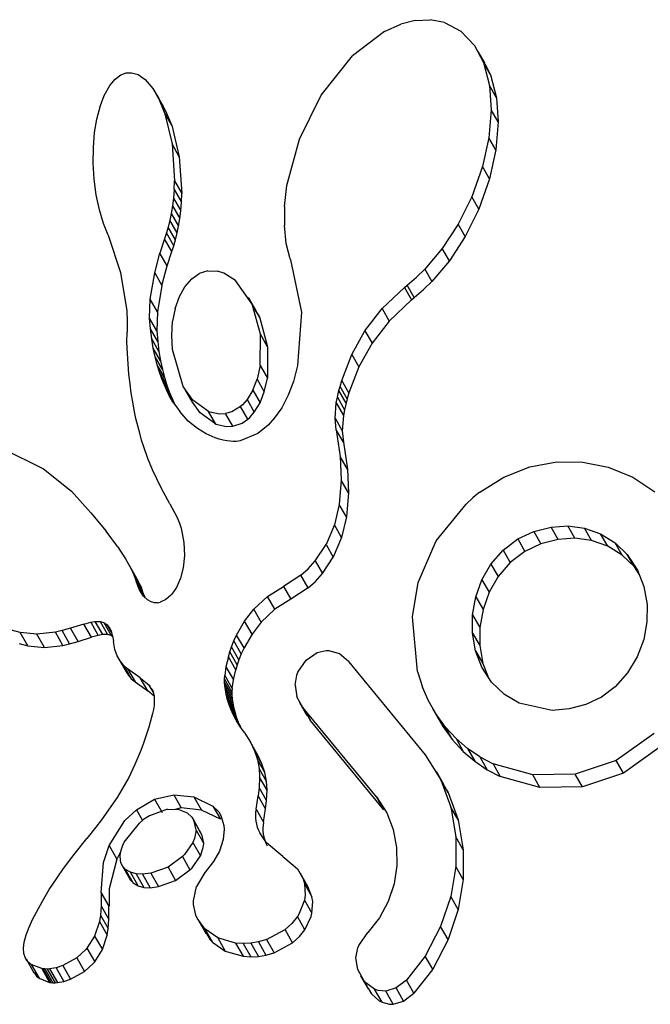
# Model space of a CAD drawing. Extents: x 3636 to 3934, y -917 to -594.
# Drawn here: x 3811 to 3812, y -792 to -791 of the extents above; entities that cross this region are included whole.
import ezdxf

# ---------------------------------------------------------------- set-up
doc = ezdxf.new("R2010")
doc.units = 0
doc.header["$LTSCALE"] = 36
doc.header["$MEASUREMENT"] = 0
doc.layers.add('CONTOUR', color=7, linetype='CONTINUOUS')

msp = doc.modelspace()

# ---------------------------------------------------------------- linework, layer by layer
at = {"layer": 'CONTOUR', "linetype": 'Continuous', "lineweight": 25}
for p, q in [((3811.8412, -790.5592), (3811.8184, -790.5652)), ((3811.8412, -790.5592), (3811.8645, -790.5582)), ((3811.8873, -790.5627), (3811.8645, -790.5582)), ((3811.7927, -790.577), (3811.8184, -790.5652)), ((3811.8873, -790.5627), (3811.913, -790.5762)), ((3811.7927, -790.577), (3811.7425, -790.615)), ((3811.913, -790.5762), (3811.9345, -790.5987)), ((3811.9345, -790.5987), (3811.9488, -790.6259)), ((3811.6932, -790.677), (3811.7425, -790.615)), ((3811.9515, -790.6274), (3811.9405, -790.6081)), ((3811.9488, -790.6259), (3811.9582, -790.6619)), ((3811.9599, -790.6453), (3811.9488, -790.6259)), ((3811.9507, -790.6279), (3811.9599, -790.6453)), ((3811.3604, -790.6619), (3811.3689, -790.6518)), ((3811.3689, -790.6518), (3811.3778, -790.6451)), ((3811.3778, -790.6451), (3811.386, -790.6419)), ((3811.386, -790.6419), (3811.3946, -790.6417)), ((3811.3946, -790.6417), (3811.4047, -790.6448)), ((3811.4047, -790.6448), (3811.4157, -790.6523)), ((3811.4157, -790.6523), (3811.4279, -790.6664)), ((3811.9599, -790.6453), (3811.9692, -790.6812)), ((3811.3516, -790.6775), (3811.3604, -790.6619)), ((3811.4279, -790.6664), (3811.4372, -790.6825)), ((3811.9582, -790.6619), (3811.9609, -790.7001)), ((3811.9692, -790.6812), (3811.9582, -790.6619)), ((3811.3454, -790.6937), (3811.3516, -790.6775)), ((3811.4448, -790.6951), (3811.4333, -790.6751)), ((3811.4463, -790.7044), (3811.4372, -790.6825)), ((3811.4487, -790.7025), (3811.4372, -790.6825)), ((3811.6587, -790.7464), (3811.6932, -790.677)), ((3811.9692, -790.6812), (3811.9719, -790.7194)), ((3811.3399, -790.7148), (3811.3454, -790.6937)), ((3811.4487, -790.7025), (3811.4445, -790.6953)), ((3811.3364, -790.7358), (3811.3399, -790.7148)), ((3811.4463, -790.7044), (3811.4583, -790.7541)), ((3811.4577, -790.7244), (3811.4463, -790.7044)), ((3811.4577, -790.7244), (3811.4487, -790.7025)), ((3811.9609, -790.7001), (3811.9572, -790.7442)), ((3811.9719, -790.7194), (3811.9609, -790.7001)), ((3811.4577, -790.7244), (3811.4697, -790.7741)), ((3811.9719, -790.7194), (3811.9682, -790.7635)), ((3811.3344, -790.7599), (3811.3364, -790.7358)), ((3811.9572, -790.7442), (3811.947, -790.7897)), ((3811.9682, -790.7635), (3811.9572, -790.7442)), ((3811.3341, -790.7842), (3811.3344, -790.7599)), ((3811.4583, -790.7541), (3811.4621, -790.8124)), ((3811.4697, -790.7741), (3811.4583, -790.7541)), ((3811.639, -790.8194), (3811.6587, -790.7464)), ((3811.4697, -790.7741), (3811.4735, -790.8324)), ((3811.9682, -790.7635), (3811.958, -790.8091)), ((3811.3357, -790.8093), (3811.3341, -790.7842)), ((3811.947, -790.7897), (3811.9301, -790.8372)), ((3811.958, -790.8091), (3811.947, -790.7897)), ((3811.339, -790.8345), (3811.3357, -790.8093)), ((3811.4617, -790.8259), (3811.4621, -790.8124)), ((3811.4621, -790.8124), (3811.4735, -790.8324)), ((3811.6353, -790.8524), (3811.639, -790.8194)), ((3811.958, -790.8091), (3811.9411, -790.8566)), ((3811.344, -790.8579), (3811.339, -790.8345)), ((3811.4617, -790.8259), (3811.4606, -790.8393)), ((3811.4617, -790.8259), (3811.4731, -790.8459)), ((3811.4731, -790.8459), (3811.4735, -790.8324)), ((3811.9301, -790.8372), (3811.9086, -790.8805)), ((3811.9411, -790.8566), (3811.9301, -790.8372)), ((3811.459, -790.8515), (3811.457, -790.8636)), ((3811.4606, -790.8393), (3811.459, -790.8515)), ((3811.459, -790.8515), (3811.4705, -790.8715)), ((3811.4606, -790.8393), (3811.472, -790.8593)), ((3811.472, -790.8593), (3811.4731, -790.8459)), ((3811.6353, -790.8524), (3811.6351, -790.8825)), ((3811.3504, -790.8795), (3811.344, -790.8579)), ((3811.457, -790.8636), (3811.4547, -790.8744)), ((3811.457, -790.8636), (3811.4684, -790.8836)), ((3811.4705, -790.8715), (3811.472, -790.8593)), ((3811.9411, -790.8566), (3811.9197, -790.8999)), ((3811.3577, -790.8976), (3811.3504, -790.8795)), ((3811.4521, -790.8851), (3811.4494, -790.8944)), ((3811.4547, -790.8744), (3811.4521, -790.8851)), ((3811.4635, -790.9051), (3811.4521, -790.8851)), ((3811.4662, -790.8944), (3811.4547, -790.8744)), ((3811.4662, -790.8944), (3811.4684, -790.8836)), ((3811.4684, -790.8836), (3811.4705, -790.8715)), ((3811.6382, -790.9108), (3811.6351, -790.8825)), ((3811.9086, -790.8805), (3811.8838, -790.9186)), ((3811.9197, -790.8999), (3811.9086, -790.8805)), ((3811.3576, -790.8976), (3811.3773, -790.9565)), ((3811.4494, -790.8944), (3811.4465, -790.9036)), ((3811.4609, -790.9144), (3811.4494, -790.8944)), ((3811.4635, -790.9051), (3811.4662, -790.8944)), ((3811.9197, -790.8999), (3811.8949, -790.9381)), ((3811.4465, -790.9036), (3811.4392, -790.9261)), ((3811.4579, -790.9236), (3811.4465, -790.9036)), ((3811.4579, -790.9236), (3811.4609, -790.9144)), ((3811.4609, -790.9144), (3811.4635, -790.9051)), ((3811.6441, -790.9351), (3811.6382, -790.9108)), ((3811.431, -790.9572), (3811.4392, -790.9261)), ((3811.4507, -790.9461), (3811.4392, -790.9261)), ((3811.4507, -790.9461), (3811.4579, -790.9236)), ((3811.8838, -790.9186), (3811.8563, -790.9512)), ((3811.8949, -790.9381), (3811.8838, -790.9186)), ((3811.4424, -790.9773), (3811.4507, -790.9461)), ((3811.644, -790.9351), (3811.6446, -790.9366)), ((3811.644, -790.9351), (3811.6441, -790.9351)), ((3811.6446, -790.9366), (3811.6623, -791.0193)), ((3811.8949, -790.9381), (3811.8674, -790.9707)), ((3811.3773, -790.9565), (3811.3868, -791.0173)), ((3811.4239, -790.9986), (3811.431, -790.9572)), ((3811.431, -790.9572), (3811.4424, -790.9773)), ((3811.4894, -790.9666), (3811.5011, -790.9585)), ((3811.5148, -790.9542), (3811.5011, -790.9585)), ((3811.5148, -790.9542), (3811.53, -790.9546)), ((3811.8563, -790.9512), (3811.8674, -790.9707)), ((3811.4424, -790.9773), (3811.4354, -791.0187)), ((3811.4782, -790.9795), (3811.4894, -790.9666)), ((3811.5844, -791.0068), (3811.5582, -790.9692)), ((3811.8242, -790.9801), (3811.8283, -790.9767)), ((3811.8395, -790.9962), (3811.8283, -790.9767)), ((3811.4631, -791.0134), (3811.4699, -790.9943)), ((3811.4699, -790.9943), (3811.4782, -790.9795)), ((3811.7892, -791.0136), (3811.8242, -790.9801)), ((3811.8242, -790.9801), (3811.8353, -790.9996)), ((3811.423, -791.0285), (3811.4239, -790.9986)), ((3811.4354, -791.0187), (3811.4239, -790.9986)), ((3811.5903, -791.0158), (3811.5789, -790.9959)), ((3811.5975, -791.054), (3811.5844, -791.0068)), ((3811.5958, -791.0266), (3811.5844, -791.0068)), ((3811.8353, -790.9996), (3811.8004, -791.0332)), ((3811.8353, -790.9996), (3811.8395, -790.9962)), ((3811.3868, -791.0173), (3811.3876, -791.0346)), ((3811.4354, -791.0187), (3811.4345, -791.0486)), ((3811.4631, -791.0134), (3811.4591, -791.0335)), ((3811.5889, -791.0167), (3811.5958, -791.0266)), ((3811.6623, -791.0193), (3811.656, -791.1035)), ((3811.762, -791.0486), (3811.7892, -791.0136)), ((3811.7892, -791.0136), (3811.8004, -791.0332)), ((3811.3876, -791.0346), (3811.3874, -791.0506)), ((3811.4242, -791.0452), (3811.423, -791.0285)), ((3811.4345, -791.0486), (3811.423, -791.0285)), ((3811.4578, -791.056), (3811.4591, -791.0335)), ((3811.5958, -791.0266), (3811.6088, -791.0738)), ((3811.8004, -791.0332), (3811.7732, -791.0682)), ((3811.3871, -791.0666), (3811.3874, -791.0506)), ((3811.4262, -791.0612), (3811.4242, -791.0452)), ((3811.4357, -791.0653), (3811.4242, -791.0452)), ((3811.4345, -791.0486), (3811.4357, -791.0653)), ((3811.5969, -791.1035), (3811.5975, -791.054)), ((3811.6088, -791.0738), (3811.5975, -791.054)), ((3811.7411, -791.0858), (3811.762, -791.0486)), ((3811.762, -791.0486), (3811.7732, -791.0682)), ((3811.3879, -791.0841), (3811.3871, -791.0666)), ((3811.4286, -791.0757), (3811.4262, -791.0612)), ((3811.4377, -791.0813), (3811.4262, -791.0612)), ((3811.4357, -791.0653), (3811.4377, -791.0813)), ((3811.7732, -791.0682), (3811.7523, -791.1054)), ((3811.3889, -791.1008), (3811.3879, -791.0841)), ((3811.4316, -791.0897), (3811.4286, -791.0757)), ((3811.4401, -791.0959), (3811.4286, -791.0757)), ((3811.4377, -791.0813), (3811.4401, -791.0959)), ((3811.6088, -791.0738), (3811.6083, -791.1234)), ((3811.7255, -791.1268), (3811.7411, -791.0858)), ((3811.7411, -791.0858), (3811.7523, -791.1054)), ((3811.3903, -791.1169), (3811.3889, -791.1008)), ((3811.4348, -791.1021), (3811.4316, -791.0897)), ((3811.4431, -791.1098), (3811.4316, -791.0897)), ((3811.4385, -791.114), (3811.4348, -791.1021)), ((3811.4463, -791.1222), (3811.4348, -791.1021)), ((3811.4401, -791.0959), (3811.4431, -791.1098)), ((3811.3921, -791.1322), (3811.3903, -791.1169)), ((3811.4422, -791.1243), (3811.4385, -791.114)), ((3811.45, -791.1341), (3811.4385, -791.114)), ((3811.4431, -791.1098), (3811.4463, -791.1222)), ((3811.5969, -791.1035), (3811.5921, -791.1249)), ((3811.5969, -791.1035), (3811.6083, -791.1234)), ((3811.656, -791.1035), (3811.6493, -791.1287)), ((3811.7523, -791.1054), (3811.7367, -791.1465)), ((3811.394, -791.1467), (3811.3921, -791.1322)), ((3811.4462, -791.1342), (3811.4422, -791.1243)), ((3811.4537, -791.1445), (3811.4422, -791.1243)), ((3811.4463, -791.1222), (3811.45, -791.1341)), ((3811.5854, -791.1421), (3811.5921, -791.1249)), ((3811.5921, -791.1249), (3811.6035, -791.1448)), ((3811.6035, -791.1448), (3811.6083, -791.1234)), ((3811.6493, -791.1287), (3811.641, -791.1502)), ((3811.7228, -791.1361), (3811.7255, -791.1268)), ((3811.7367, -791.1465), (3811.7255, -791.1268)), ((3811.3963, -791.1607), (3811.394, -791.1467)), ((3811.45, -791.1426), (3811.4462, -791.1342)), ((3811.4577, -791.1543), (3811.4462, -791.1342)), ((3811.45, -791.1341), (3811.4537, -791.1445)), ((3811.4539, -791.1504), (3811.45, -791.1426)), ((3811.4615, -791.1627), (3811.45, -791.1426)), ((3811.4537, -791.1445), (3811.4577, -791.1543)), ((3811.4785, -791.1412), (3811.4899, -791.1613)), ((3811.5854, -791.1421), (3811.5763, -791.1571)), ((3811.5854, -791.1421), (3811.5968, -791.162)), ((3811.5968, -791.162), (3811.6035, -791.1448)), ((3811.7186, -791.1531), (3811.721, -791.1427)), ((3811.721, -791.1427), (3811.7228, -791.1361)), ((3811.7322, -791.1625), (3811.721, -791.1427)), ((3811.734, -791.1558), (3811.7228, -791.1361)), ((3811.7367, -791.1465), (3811.734, -791.1558)), ((3811.3987, -791.1739), (3811.3963, -791.1607)), ((3811.4575, -791.1568), (3811.4539, -791.1504)), ((3811.4597, -791.1606), (3811.4539, -791.1504)), ((3811.461, -791.1627), (3811.4575, -791.1568)), ((3811.4577, -791.1543), (3811.4615, -791.1627)), ((3811.461, -791.1627), (3811.4704, -791.176)), ((3811.4615, -791.1627), (3811.4627, -791.165)), ((3811.5763, -791.1571), (3811.5877, -791.177)), ((3811.5877, -791.177), (3811.5968, -791.162)), ((3811.641, -791.1502), (3811.6309, -791.1698)), ((3811.7149, -791.1865), (3811.7169, -791.1623)), ((3811.7169, -791.1623), (3811.7186, -791.1531)), ((3811.7169, -791.1623), (3811.7281, -791.182)), ((3811.7186, -791.1531), (3811.7298, -791.1729)), ((3811.7322, -791.1625), (3811.7298, -791.1729)), ((3811.734, -791.1558), (3811.7322, -791.1625)), ((3811.4014, -791.1866), (3811.3987, -791.1739)), ((3811.4838, -791.1908), (3811.4704, -791.176)), ((3811.5271, -791.1956), (3811.5157, -791.1756)), ((3811.5538, -791.1991), (3811.5424, -791.1791)), ((3811.5776, -791.1878), (3811.5662, -791.1679)), ((3811.6309, -791.1698), (3811.6198, -791.1858)), ((3811.7298, -791.1729), (3811.7281, -791.182)), ((3811.4042, -791.1985), (3811.4014, -791.1866)), ((3811.4983, -791.2027), (3811.4838, -791.1908)), ((3811.7167, -791.2046), (3811.7149, -791.1865)), ((3811.7149, -791.1865), (3811.7261, -791.2062)), ((3811.7281, -791.182), (3811.7261, -791.2062)), ((3811.4073, -791.21), (3811.4042, -791.1985)), ((3811.4104, -791.2208), (3811.4073, -791.21)), ((3811.512, -791.211), (3811.4983, -791.2027)), ((3811.5261, -791.2172), (3811.512, -791.211)), ((3811.5934, -791.2102), (3811.5657, -791.2222)), ((3811.7167, -791.2046), (3811.7232, -791.2468)), ((3811.728, -791.2243), (3811.7167, -791.2046)), ((3811.7261, -791.2062), (3811.728, -791.2243)), ((3811.4137, -791.2312), (3811.4104, -791.2208)), ((3811.5325, -791.2192), (3811.5261, -791.2172)), ((3811.5387, -791.2208), (3811.5325, -791.2192)), ((3811.5444, -791.2219), (3811.5387, -791.2208)), ((3811.5498, -791.2226), (3811.5444, -791.2219)), ((3811.5547, -791.2229), (3811.5498, -791.2226)), ((3811.559, -791.2229), (3811.5547, -791.2229)), ((3811.5629, -791.2226), (3811.559, -791.2229)), ((3811.5657, -791.2222), (3811.5629, -791.2226)), ((3811.728, -791.2243), (3811.7345, -791.2666)), ((3811.19, -791.2338), (3811.2561, -791.2659)), ((3811.4203, -791.2496), (3811.4137, -791.2312)), ((3811.4277, -791.2676), (3811.4203, -791.2496)), ((3811.7232, -791.2468), (3811.7247, -791.2841)), ((3811.7345, -791.2666), (3811.7232, -791.2468)), ((3812.0216, -791.2631), (3812.0639, -791.2553)), ((3812.0639, -791.2553), (3812.105, -791.2556)), ((3812.105, -791.2556), (3812.145, -791.2637)), ((3811.2561, -791.2659), (3811.2998, -791.3015)), ((3811.4342, -791.2817), (3811.4277, -791.2676)), ((3811.7345, -791.2666), (3811.736, -791.3039)), ((3811.9807, -791.2791), (3812.0216, -791.2631)), ((3812.145, -791.2637), (3812.1838, -791.2795)), ((3811.4419, -791.2971), (3811.4342, -791.2817)), ((3811.7247, -791.2841), (3811.7214, -791.3221)), ((3811.736, -791.3039), (3811.7247, -791.2841)), ((3811.9428, -791.3028), (3811.9807, -791.2791)), ((3812.1838, -791.2795), (3812.2187, -791.3024)), ((3811.2998, -791.3015), (3811.3305, -791.3355)), ((3811.455, -791.3213), (3811.4419, -791.2971)), ((3811.736, -791.3039), (3811.7327, -791.342)), ((3811.9428, -791.3028), (3811.9362, -791.308)), ((3811.9213, -791.3217), (3811.9317, -791.3119)), ((3811.9362, -791.308), (3811.9317, -791.3119)), ((3811.3305, -791.3355), (3811.3544, -791.3644)), ((3811.455, -791.3213), (3811.4622, -791.3347)), ((3811.4622, -791.3347), (3811.4657, -791.3416)), ((3811.7214, -791.3221), (3811.7139, -791.3543)), ((3811.7327, -791.342), (3811.7214, -791.3221)), ((3811.8743, -791.3798), (3811.9213, -791.3217)), ((3811.4657, -791.3416), (3811.4701, -791.352)), ((3811.7327, -791.342), (3811.7252, -791.3741)), ((3811.3722, -791.3885), (3811.3544, -791.3644)), ((3811.4701, -791.352), (3811.4725, -791.3596)), ((3811.4725, -791.3596), (3811.4768, -791.3821)), ((3811.7139, -791.3543), (3811.7008, -791.3855)), ((3811.7252, -791.3741), (3811.7139, -791.3543)), ((3812.0027, -791.3767), (3812.028, -791.3647)), ((3812.028, -791.3647), (3812.0551, -791.3579)), ((3812.028, -791.3647), (3812.0392, -791.3843)), ((3812.0551, -791.3579), (3812.0815, -791.3561)), ((3812.0662, -791.3774), (3812.0551, -791.3579)), ((3812.0815, -791.3561), (3812.1077, -791.3594)), ((3812.0926, -791.3756), (3812.0815, -791.3561)), ((3812.1077, -791.3594), (3812.1331, -791.3684)), ((3812.1188, -791.3789), (3812.1077, -791.3594)), ((3811.4768, -791.3821), (3811.4778, -791.4029)), ((3811.7252, -791.3741), (3811.7121, -791.4054)), ((3811.846, -791.4455), (3811.8743, -791.3798)), ((3811.9797, -791.3943), (3812.0027, -791.3767)), ((3812.0027, -791.3767), (3812.0139, -791.3963)), ((3812.0662, -791.3774), (3812.0392, -791.3843)), ((3812.0926, -791.3756), (3812.0662, -791.3774)), ((3812.1188, -791.3789), (3812.0926, -791.3756)), ((3812.1442, -791.3879), (3812.1188, -791.3789)), ((3812.1331, -791.3684), (3812.1561, -791.3825)), ((3812.1442, -791.3879), (3812.1331, -791.3684)), ((3811.3722, -791.3885), (3811.3848, -791.4079)), ((3811.6837, -791.4113), (3811.7008, -791.3855)), ((3811.7008, -791.3855), (3811.7121, -791.4054)), ((3811.9604, -791.4163), (3811.9797, -791.3943)), ((3811.9797, -791.3943), (3811.9909, -791.4139)), ((3812.0139, -791.3963), (3811.9909, -791.4139)), ((3812.0392, -791.3843), (3812.0139, -791.3963)), ((3812.1672, -791.402), (3812.1442, -791.3879)), ((3812.1561, -791.3825), (3812.175, -791.4011)), ((3812.1672, -791.402), (3812.1561, -791.3825)), ((3811.3848, -791.4079), (3811.3932, -791.4228)), ((3811.3848, -791.4079), (3811.3965, -791.4283)), ((3811.4778, -791.4029), (3811.4759, -791.422)), ((3811.6837, -791.4113), (3811.6951, -791.4312)), ((3811.6951, -791.4312), (3811.7121, -791.4054)), ((3812.1862, -791.4206), (3812.1672, -791.402)), ((3812.175, -791.4011), (3812.1914, -791.426)), ((3812.1862, -791.4206), (3812.175, -791.4011)), ((3811.3932, -791.4228), (3811.3982, -791.4334)), ((3811.3932, -791.4228), (3811.4049, -791.4432)), ((3811.4049, -791.4432), (3811.3965, -791.4283)), ((3811.4759, -791.422), (3811.4717, -791.4385)), ((3811.9461, -791.441), (3811.9604, -791.4163)), ((3811.9604, -791.4163), (3811.9716, -791.4359)), ((3811.9909, -791.4139), (3811.9716, -791.4359)), ((3812.1938, -791.4322), (3812.1862, -791.4206)), ((3812.1914, -791.426), (3812.2013, -791.4517)), ((3811.3982, -791.4334), (3811.4018, -791.443)), ((3811.3982, -791.4334), (3811.4099, -791.4539)), ((3811.4044, -791.4507), (3811.4018, -791.443)), ((3811.4018, -791.443), (3811.4135, -791.4635)), ((3811.4099, -791.4539), (3811.4049, -791.4432)), ((3811.4717, -791.4385), (3811.4653, -791.453)), ((3811.6613, -791.4336), (3811.6336, -791.4516)), ((3811.6728, -791.4536), (3811.6613, -791.4336)), ((3811.9366, -791.4678), (3811.9461, -791.441)), ((3811.9461, -791.441), (3811.9574, -791.4607)), ((3811.9716, -791.4359), (3811.9574, -791.4607)), ((3811.4072, -791.457), (3811.4044, -791.4507)), ((3811.4139, -791.4672), (3811.4044, -791.4507)), ((3811.4102, -791.4623), (3811.4072, -791.457)), ((3811.4105, -791.4628), (3811.4072, -791.457)), ((3811.4135, -791.4635), (3811.4099, -791.4539)), ((3811.4653, -791.453), (3811.4578, -791.4638)), ((3811.6087, -791.4674), (3811.6336, -791.4516)), ((3811.6336, -791.4516), (3811.6451, -791.4716)), ((3811.6728, -791.4536), (3811.6451, -791.4716)), ((3812.2013, -791.4517), (3812.2062, -791.4797)), ((3811.4132, -791.4666), (3811.4102, -791.4623)), ((3811.4194, -791.4726), (3811.4132, -791.4666)), ((3811.4135, -791.4635), (3811.4152, -791.4685)), ((3811.4256, -791.476), (3811.4194, -791.4726)), ((3811.4486, -791.4721), (3811.4395, -791.4763)), ((3811.4557, -791.466), (3811.4486, -791.4721)), ((3811.4578, -791.4638), (3811.4557, -791.466)), ((3811.5873, -791.4874), (3811.6087, -791.4674)), ((3811.6202, -791.4875), (3811.6087, -791.4674)), ((3811.6451, -791.4716), (3811.6202, -791.4875)), ((3811.9316, -791.4965), (3811.9366, -791.4678)), ((3811.9366, -791.4678), (3811.9479, -791.4876)), ((3811.9574, -791.4607), (3811.9479, -791.4876)), ((3811.4306, -791.4772), (3811.4256, -791.476)), ((3811.4355, -791.4772), (3811.4306, -791.4772)), ((3811.4355, -791.4772), (3811.4395, -791.4763)), ((3811.5726, -791.5064), (3811.5873, -791.4874)), ((3811.5988, -791.5076), (3811.5873, -791.4874)), ((3811.6202, -791.4875), (3811.5988, -791.5076)), ((3811.9479, -791.4876), (3811.9429, -791.5162)), ((3812.2062, -791.4797), (3812.2061, -791.5074)), ((3811.56, -791.5282), (3811.5726, -791.5064)), ((3811.5842, -791.5266), (3811.5726, -791.5064)), ((3811.9315, -791.525), (3811.9316, -791.4965)), ((3811.9316, -791.4965), (3811.9429, -791.5162)), ((3811.2192, -791.5239), (3811.2056, -791.5204)), ((3811.2851, -791.5211), (3811.2747, -791.5236)), ((3811.2985, -791.5173), (3811.2851, -791.5211)), ((3811.2969, -791.5419), (3811.2851, -791.5211)), ((3811.3194, -791.5108), (3811.2985, -791.5173)), ((3811.3104, -791.5381), (3811.2985, -791.5173)), ((3811.3194, -791.5108), (3811.3303, -791.5079)), ((3811.3312, -791.5315), (3811.3194, -791.5108)), ((3811.3303, -791.5079), (3811.3369, -791.5068)), ((3811.3303, -791.5079), (3811.3421, -791.5286)), ((3811.3369, -791.5068), (3811.345, -791.5068)), ((3811.3369, -791.5068), (3811.3487, -791.5275)), ((3811.345, -791.5068), (3811.3507, -791.5082)), ((3811.345, -791.5068), (3811.3568, -791.5274)), ((3811.3507, -791.5082), (3811.3561, -791.5118)), ((3811.3507, -791.5082), (3811.3625, -791.5288)), ((3811.3561, -791.5118), (3811.3605, -791.5177)), ((3811.3628, -791.5237), (3811.3561, -791.5118)), ((3811.3605, -791.5177), (3811.3622, -791.5216)), ((3811.3622, -791.5216), (3811.3637, -791.5265)), ((3811.5988, -791.5076), (3811.5842, -791.5266)), ((3811.9429, -791.5162), (3811.9428, -791.5448)), ((3812.2061, -791.5074), (3812.201, -791.535)), ((3811.2453, -791.5267), (3811.2192, -791.5239)), ((3811.2312, -791.5449), (3811.2192, -791.5239)), ((3811.2747, -791.5236), (3811.2453, -791.5267)), ((3811.2572, -791.5476), (3811.2453, -791.5267)), ((3811.2865, -791.5444), (3811.2747, -791.5236)), ((3811.3104, -791.5381), (3811.3312, -791.5315)), ((3811.3421, -791.5286), (3811.3312, -791.5315)), ((3811.3487, -791.5275), (3811.3421, -791.5286)), ((3811.3568, -791.5274), (3811.3487, -791.5275)), ((3811.3625, -791.5288), (3811.3568, -791.5274)), ((3811.3646, -791.5302), (3811.3625, -791.5288)), ((3811.3637, -791.5265), (3811.3649, -791.5317)), ((3811.3649, -791.5317), (3811.3659, -791.5383)), ((3811.552, -791.5469), (3811.5558, -791.5374)), ((3811.5558, -791.5374), (3811.56, -791.5282)), ((3811.5673, -791.5577), (3811.5558, -791.5374)), ((3811.5716, -791.5485), (3811.56, -791.5282)), ((3811.5842, -791.5266), (3811.5716, -791.5485)), ((3811.9363, -791.553), (3811.9315, -791.525)), ((3811.9315, -791.525), (3811.9428, -791.5448)), ((3812.201, -791.535), (3812.1905, -791.5624)), ((3811.2175, -791.5414), (3811.2312, -791.5449)), ((3811.2312, -791.5449), (3811.2572, -791.5476)), ((3811.2572, -791.5476), (3811.2865, -791.5444)), ((3811.2865, -791.5444), (3811.2969, -791.5419)), ((3811.2969, -791.5419), (3811.3104, -791.5381)), ((3811.3682, -791.5507), (3811.3659, -791.5383)), ((3811.3719, -791.5609), (3811.3682, -791.5507)), ((3811.5492, -791.5547), (3811.552, -791.5469)), ((3811.5635, -791.5672), (3811.552, -791.5469)), ((3811.5716, -791.5485), (3811.5673, -791.5577)), ((3811.7052, -791.5526), (3811.7215, -791.5574)), ((3811.9463, -791.5789), (3811.9363, -791.553)), ((3811.9363, -791.553), (3811.9476, -791.5728)), ((3811.9428, -791.5448), (3811.9476, -791.5728)), ((3811.3764, -791.5689), (3811.3719, -791.5609)), ((3811.3741, -791.5653), (3811.3859, -791.586)), ((3811.5469, -791.5624), (3811.5432, -791.5782)), ((3811.5469, -791.5624), (3811.5492, -791.5547)), ((3811.5585, -791.5828), (3811.5469, -791.5624)), ((3811.5608, -791.575), (3811.5492, -791.5547)), ((3811.5635, -791.5672), (3811.5608, -791.575)), ((3811.5673, -791.5577), (3811.5635, -791.5672)), ((3811.6564, -791.5866), (3811.6694, -791.5676)), ((3811.6694, -791.5676), (3811.687, -791.5557)), ((3811.7362, -791.5698), (3811.7215, -791.5574)), ((3812.1905, -791.5624), (3812.1753, -791.5876)), ((3811.3822, -791.5762), (3811.3764, -791.5689)), ((3811.3764, -791.5689), (3811.3881, -791.5895)), ((3811.3882, -791.5815), (3811.3822, -791.5762)), ((3811.3822, -791.5762), (3811.394, -791.5969)), ((3811.4082, -791.5953), (3811.3882, -791.5815)), ((3811.3882, -791.5815), (3811.4, -791.6021)), ((3811.5432, -791.5782), (3811.5412, -791.5919)), ((3811.5432, -791.5782), (3811.5548, -791.5986)), ((3811.5548, -791.5986), (3811.5585, -791.5828)), ((3811.5608, -791.575), (3811.5585, -791.5828)), ((3811.7362, -791.5698), (3811.8569, -791.7168)), ((3811.9614, -791.6022), (3811.9463, -791.5789)), ((3811.9476, -791.5728), (3811.9553, -791.5928)), ((3811.3861, -791.5859), (3811.3881, -791.5895)), ((3811.3881, -791.5895), (3811.394, -791.5969)), ((3811.394, -791.5969), (3811.4, -791.6021)), ((3811.4082, -791.5953), (3811.422, -791.6069)), ((3811.4199, -791.6159), (3811.4082, -791.5953)), ((3811.5409, -791.597), (3811.5412, -791.5919)), ((3811.541, -791.6022), (3811.5409, -791.597)), ((3811.5526, -791.6174), (3811.5409, -791.597)), ((3811.5412, -791.5919), (3811.5528, -791.6123)), ((3811.5528, -791.6123), (3811.5548, -791.5986)), ((3811.8449, -791.5858), (3811.8527, -791.61)), ((3812.1753, -791.5876), (3812.1559, -791.6096)), ((3811.4, -791.6021), (3811.4199, -791.6159)), ((3811.422, -791.6069), (3811.4232, -791.6088)), ((3811.4283, -791.6178), (3811.422, -791.6069)), ((3811.4256, -791.6125), (3811.4278, -791.6162)), ((3811.5414, -791.6083), (3811.541, -791.6022)), ((3811.5526, -791.6226), (3811.541, -791.6022)), ((3811.5422, -791.6145), (3811.5414, -791.6083)), ((3811.553, -791.6287), (3811.5414, -791.6083)), ((3811.5434, -791.6215), (3811.5422, -791.6145)), ((3811.5538, -791.6349), (3811.5422, -791.6145)), ((3811.5528, -791.6123), (3811.5526, -791.6174)), ((3811.6519, -791.607), (3811.6549, -791.6253)), ((3811.8621, -791.6319), (3811.8527, -791.61)), ((3811.9817, -791.6219), (3811.9614, -791.6022)), ((3812.1559, -791.6096), (3812.1346, -791.6258)), ((3811.4299, -791.6243), (3811.4199, -791.6159)), ((3811.4278, -791.6162), (3811.4299, -791.624)), ((3811.4299, -791.624), (3811.4303, -791.6337)), ((3811.5452, -791.6288), (3811.5434, -791.6215)), ((3811.5434, -791.6215), (3811.5551, -791.6419)), ((3811.5477, -791.6366), (3811.5452, -791.6288)), ((3811.5452, -791.6288), (3811.5569, -791.6492)), ((3811.5526, -791.6174), (3811.5526, -791.6226)), ((3811.5526, -791.6226), (3811.553, -791.6287)), ((3811.553, -791.6287), (3811.5538, -791.6349)), ((3811.6642, -791.6421), (3811.6549, -791.6253)), ((3812.0046, -791.6356), (3811.9817, -791.6219)), ((3812.1346, -791.6258), (3812.1098, -791.6377)), ((3811.4289, -791.6454), (3811.4275, -791.6519)), ((3811.4299, -791.6391), (3811.4289, -791.6454)), ((3811.4303, -791.6337), (3811.4299, -791.6391)), ((3811.5508, -791.6448), (3811.5477, -791.6366)), ((3811.5477, -791.6366), (3811.5593, -791.657)), ((3811.5547, -791.6534), (3811.5508, -791.6448)), ((3811.5508, -791.6448), (3811.5624, -791.6652)), ((3811.5538, -791.6349), (3811.5551, -791.6419)), ((3811.5551, -791.6419), (3811.5569, -791.6492)), ((3811.6591, -791.6345), (3811.6706, -791.6548)), ((3811.78, -791.7831), (3811.6642, -791.6421)), ((3811.6642, -791.6421), (3811.6758, -791.6623)), ((3811.874, -791.6529), (3811.8621, -791.6319)), ((3811.8684, -791.6437), (3811.8798, -791.6637)), ((3812.0566, -791.6468), (3812.0046, -791.6356)), ((3812.0836, -791.6446), (3812.0566, -791.6468)), ((3812.1098, -791.6377), (3812.0836, -791.6446)), ((3811.4254, -791.6594), (3811.4215, -791.6732)), ((3811.4275, -791.6519), (3811.4254, -791.6594)), ((3811.5594, -791.6624), (3811.5547, -791.6534)), ((3811.5547, -791.6534), (3811.5658, -791.6729)), ((3811.5569, -791.6492), (3811.5593, -791.657)), ((3811.5593, -791.657), (3811.5624, -791.6652)), ((3811.6713, -791.6544), (3811.6758, -791.6623)), ((3811.8887, -791.6732), (3811.874, -791.6529)), ((3811.8854, -791.6729), (3811.874, -791.6529)), ((3811.4215, -791.6732), (3811.4174, -791.6861)), ((3811.565, -791.6717), (3811.5594, -791.6624)), ((3811.5624, -791.6652), (3811.5663, -791.6738)), ((3811.5716, -791.6814), (3811.565, -791.6717)), ((3811.7916, -791.8034), (3811.6758, -791.6623)), ((3811.8801, -791.6635), (3811.8854, -791.6729)), ((3811.8854, -791.6729), (3811.9001, -791.6932)), ((3811.9055, -791.6914), (3811.8887, -791.6732)), ((3811.9001, -791.6932), (3811.8887, -791.6732)), ((3811.4174, -791.6861), (3811.4132, -791.6985)), ((3811.5716, -791.6814), (3811.5816, -791.697)), ((3811.9236, -791.707), (3811.9055, -791.6914)), ((3811.9055, -791.6914), (3811.9169, -791.7115)), ((3812.2174, -791.6835), (3812.1577, -791.7259)), ((3811.4132, -791.6985), (3811.4089, -791.7103)), ((3811.5816, -791.697), (3811.5882, -791.7105)), ((3811.5932, -791.7174), (3811.5816, -791.697)), ((3811.9001, -791.6932), (3811.9169, -791.7115)), ((3811.9431, -791.7202), (3811.9236, -791.707)), ((3811.9236, -791.707), (3811.9351, -791.7271)), ((3812.2287, -791.7033), (3812.169, -791.7457)), ((3811.4089, -791.7103), (3811.3998, -791.7321)), ((3811.5882, -791.7105), (3811.5928, -791.7245)), ((3811.5998, -791.731), (3811.5882, -791.7105)), ((3811.5998, -791.731), (3811.5932, -791.7174)), ((3811.8569, -791.7168), (3811.8815, -791.7563)), ((3811.9169, -791.7115), (3811.9351, -791.7271)), ((3811.9431, -791.7202), (3811.9637, -791.731)), ((3811.9431, -791.7202), (3811.9546, -791.7403)), ((3811.3998, -791.7321), (3811.3901, -791.7525)), ((3811.5928, -791.7245), (3811.5954, -791.7386)), ((3811.6045, -791.745), (3811.5928, -791.7245)), ((3811.5954, -791.7386), (3811.5962, -791.752)), ((3811.6071, -791.7591), (3811.5954, -791.7386)), ((3811.6045, -791.745), (3811.5998, -791.731)), ((3811.9351, -791.7271), (3811.9546, -791.7403)), ((3812.0261, -791.7485), (3811.9637, -791.731)), ((3811.9637, -791.731), (3811.9751, -791.751)), ((3812.1577, -791.7259), (3812.093, -791.7473)), ((3812.169, -791.7457), (3812.1577, -791.7259)), ((3811.3901, -791.7525), (3811.3718, -791.7843)), ((3811.5962, -791.752), (3811.5954, -791.7684)), ((3811.6079, -791.7725), (3811.5962, -791.752)), ((3811.6071, -791.7591), (3811.6045, -791.745)), ((3811.8862, -791.7635), (3811.8747, -791.7434)), ((3811.9546, -791.7403), (3811.9751, -791.751)), ((3812.0375, -791.7685), (3811.9751, -791.751)), ((3812.093, -791.7473), (3812.0261, -791.7485)), ((3812.0375, -791.7685), (3812.0261, -791.7485)), ((3812.1044, -791.7672), (3812.093, -791.7473)), ((3812.169, -791.7457), (3812.1044, -791.7672)), ((3811.5954, -791.7684), (3811.5939, -791.7817)), ((3811.6072, -791.7889), (3811.5954, -791.7684)), ((3811.6079, -791.7725), (3811.6071, -791.7591)), ((3811.8815, -791.7563), (3811.8972, -791.7994)), ((3811.893, -791.7764), (3811.8815, -791.7563)), ((3811.8853, -791.7641), (3811.893, -791.7764)), ((3812.1044, -791.7672), (3812.0375, -791.7685)), ((3811.3718, -791.7843), (3811.3473, -791.8196)), ((3811.4308, -791.7869), (3811.461, -791.7799)), ((3811.461, -791.7799), (3811.4926, -791.7831)), ((3811.461, -791.7799), (3811.4728, -791.8007)), ((3811.4926, -791.7831), (3811.5227, -791.7977)), ((3811.4926, -791.7831), (3811.5045, -791.8039)), ((3811.5905, -791.8023), (3811.5939, -791.7817)), ((3811.6056, -791.8022), (3811.5939, -791.7817)), ((3811.6072, -791.7889), (3811.6079, -791.7725)), ((3811.78, -791.7831), (3811.7964, -791.8081)), ((3811.7916, -791.8034), (3811.78, -791.7831)), ((3811.893, -791.7764), (3811.9088, -791.8196)), ((3811.4022, -791.8034), (3811.4308, -791.7869)), ((3811.4308, -791.7869), (3811.4427, -791.8078)), ((3811.4728, -791.8007), (3811.4633, -791.8029)), ((3811.5045, -791.8039), (3811.4728, -791.8007)), ((3811.5227, -791.7977), (3811.5345, -791.8184)), ((3811.6056, -791.8022), (3811.6072, -791.7889)), ((3811.8972, -791.7994), (3811.905, -791.8462)), ((3811.9088, -791.8196), (3811.8972, -791.7994)), ((3811.4022, -791.8034), (3811.4113, -791.8193)), ((3811.4512, -791.8028), (3811.469, -791.803)), ((3811.469, -791.803), (3811.482, -791.8082)), ((3811.5345, -791.8184), (3811.5045, -791.8039)), ((3811.5905, -791.8023), (3811.6023, -791.8229)), ((3811.6023, -791.8229), (3811.6056, -791.8022)), ((3811.7964, -791.8081), (3811.8066, -791.8344)), ((3811.3385, -791.8309), (3811.3242, -791.8489)), ((3811.3473, -791.8196), (3811.3385, -791.8309)), ((3811.5031, -791.8391), (3811.4913, -791.8183)), ((3811.4919, -791.8194), (3811.5037, -791.8402)), ((3811.9088, -791.8196), (3811.9166, -791.8664)), ((3811.4963, -791.8357), (3811.5082, -791.8565)), ((3811.5404, -791.834), (3811.539, -791.8504)), ((3811.8066, -791.8344), (3811.8119, -791.8629)), ((3811.905, -791.8462), (3811.9049, -791.8931)), ((3811.9166, -791.8664), (3811.905, -791.8462)), ((3811.3058, -791.872), (3811.3242, -791.8489)), ((3811.3592, -791.86), (3811.3712, -791.8811)), ((3811.3785, -791.8655), (3811.3806, -791.8595)), ((3811.3806, -791.8595), (3811.3829, -791.8546)), ((3811.4912, -791.8551), (3811.5031, -791.8759)), ((3811.539, -791.8504), (3811.533, -791.8686)), ((3811.8119, -791.8629), (3811.8122, -791.8916)), ((3811.2875, -791.896), (3811.3007, -791.8785)), ((3811.3007, -791.8785), (3811.3058, -791.872)), ((3811.3776, -791.869), (3811.3712, -791.8811)), ((3811.3771, -791.8711), (3811.3785, -791.8655)), ((3811.4745, -791.8774), (3811.4519, -791.8938)), ((3811.4745, -791.8774), (3811.4864, -791.8983)), ((3811.533, -791.8686), (3811.5237, -791.885)), ((3811.6326, -791.8774), (3811.6328, -791.8773)), ((3811.6326, -791.8774), (3811.6556, -791.8967)), ((3811.9166, -791.8664), (3811.9165, -791.9135)), ((3811.3798, -791.8916), (3811.3918, -791.9128)), ((3811.4519, -791.8938), (3811.425, -791.9035)), ((3811.4519, -791.8938), (3811.4638, -791.9148)), ((3811.5237, -791.885), (3811.5102, -791.9018)), ((3811.8122, -791.8916), (3811.8078, -791.9201)), ((3811.9049, -791.8931), (3811.8971, -791.9401)), ((3811.9165, -791.9135), (3811.9049, -791.8931)), ((3811.2771, -791.9106), (3811.2875, -791.896)), ((3811.3927, -791.9021), (3811.385, -791.8977)), ((3811.3971, -791.9188), (3811.385, -791.8977)), ((3811.4018, -791.9047), (3811.3927, -791.9021)), ((3811.4048, -791.9233), (3811.3927, -791.9021)), ((3811.4117, -791.9052), (3811.4018, -791.9047)), ((3811.4018, -791.9047), (3811.4138, -791.9258)), ((3811.425, -791.9035), (3811.4117, -791.9052)), ((3811.4117, -791.9052), (3811.4238, -791.9263)), ((3811.425, -791.9035), (3811.437, -791.9246)), ((3811.4638, -791.9148), (3811.4864, -791.8983)), ((3811.5098, -791.9023), (3811.4966, -791.9246)), ((3811.5102, -791.9018), (3811.5097, -791.9023)), ((3811.6722, -791.9243), (3811.6604, -791.9038)), ((3811.2649, -791.9293), (3811.2771, -791.9106)), ((3811.3971, -791.9188), (3811.4048, -791.9233)), ((3811.4048, -791.9233), (3811.4138, -791.9258)), ((3811.4238, -791.9263), (3811.437, -791.9246)), ((3811.437, -791.9246), (3811.4638, -791.9148)), ((3811.4919, -791.9469), (3811.4966, -791.9246)), ((3811.6667, -791.9199), (3811.6785, -791.9406)), ((3811.6785, -791.9406), (3811.672, -791.9244)), ((3811.8078, -791.9201), (3811.7986, -791.948)), ((3811.9165, -791.9135), (3811.9087, -791.9605)), ((3811.2541, -791.9476), (3811.2649, -791.9293)), ((3811.3468, -791.9341), (3811.3467, -791.955)), ((3811.3468, -791.9341), (3811.3468, -791.934)), ((3811.359, -791.9553), (3811.3468, -791.934)), ((3811.3468, -791.9341), (3811.3589, -791.9553)), ((3811.4138, -791.9258), (3811.4238, -791.9263)), ((3811.8971, -791.9401), (3811.8812, -791.9877)), ((3811.9087, -791.9605), (3811.8971, -791.9401)), ((3811.2387, -791.9763), (3811.2541, -791.9476)), ((3811.3467, -791.955), (3811.3457, -791.9695)), ((3811.3467, -791.955), (3811.3589, -791.9763)), ((3811.3589, -791.9763), (3811.3589, -791.9553)), ((3811.3589, -791.9553), (3811.359, -791.9553)), ((3811.6668, -791.9458), (3811.6786, -791.9666)), ((3811.7986, -791.948), (3811.785, -791.9736)), ((3811.3457, -791.9695), (3811.3441, -791.9797)), ((3811.3457, -791.9695), (3811.3579, -791.9908)), ((3811.6676, -791.9926), (3811.6557, -791.9719)), ((3811.9087, -791.9605), (3811.893, -792.0082)), ((3811.2332, -791.9885), (3811.2387, -791.9763)), ((3811.3441, -791.9797), (3811.3364, -792.0026)), ((3811.3441, -791.9797), (3811.3563, -792.0011)), ((3811.3579, -791.9908), (3811.3589, -791.9763)), ((3811.4999, -791.978), (3811.5119, -791.999)), ((3811.785, -791.9736), (3811.7663, -791.997)), ((3811.2253, -792.0121), (3811.2285, -792.0006)), ((3811.2285, -792.0006), (3811.2332, -791.9885)), ((3811.3364, -792.0026), (3811.3243, -792.0216)), ((3811.3364, -792.0026), (3811.3487, -792.024)), ((3811.3487, -792.024), (3811.3563, -792.0011)), ((3811.3563, -792.0011), (3811.3579, -791.9908)), ((3811.5301, -792.0054), (3811.5097, -791.991)), ((3811.5097, -791.991), (3811.5217, -792.0121)), ((3811.607, -792.0079), (3811.6362, -791.9923)), ((3811.6481, -792.0132), (3811.6362, -791.9923)), ((3811.7526, -792.0173), (3811.7663, -791.997)), ((3811.8812, -791.9877), (3811.857, -792.034)), ((3811.893, -792.0082), (3811.8812, -791.9877)), ((3811.2243, -792.0214), (3811.2253, -792.0121)), ((3811.5217, -792.0121), (3811.5421, -792.0265)), ((3811.558, -792.0135), (3811.5301, -792.0054)), ((3811.5301, -792.0054), (3811.5421, -792.0265)), ((3811.5702, -792.0143), (3811.558, -792.0135)), ((3811.558, -792.0135), (3811.57, -792.0345)), ((3811.5824, -792.0137), (3811.5702, -792.0143)), ((3811.5702, -792.0143), (3811.5822, -792.0353)), ((3811.5942, -792.0117), (3811.5824, -792.0137)), ((3811.5824, -792.0137), (3811.5944, -792.0346)), ((3811.607, -792.0079), (3811.5942, -792.0117)), ((3811.5942, -792.0117), (3811.6061, -792.0326)), ((3811.607, -792.0079), (3811.619, -792.0289)), ((3811.619, -792.0289), (3811.6481, -792.0132)), ((3811.893, -792.0082), (3811.8687, -792.0546)), ((3811.2251, -792.03), (3811.2243, -792.0214)), ((3811.2276, -792.0372), (3811.2251, -792.03)), ((3811.3243, -792.0216), (3811.3366, -792.0431)), ((3811.3366, -792.0431), (3811.3487, -792.024)), ((3811.5421, -792.0265), (3811.57, -792.0345)), ((3811.5944, -792.0346), (3811.6061, -792.0326)), ((3811.6061, -792.0326), (3811.619, -792.0289)), ((3811.857, -792.034), (3811.8272, -792.0719)), ((3811.8687, -792.0546), (3811.857, -792.034)), ((3811.2283, -792.0385), (3811.2407, -792.0603)), ((3811.253, -792.0539), (3811.2364, -792.0472)), ((3811.2364, -792.0472), (3811.2488, -792.069)), ((3811.2861, -792.049), (3811.2757, -792.0524)), ((3811.3082, -792.0367), (3811.2861, -792.049)), ((3811.2861, -792.049), (3811.2984, -792.0707)), ((3811.3082, -792.0367), (3811.3205, -792.0582)), ((3811.57, -792.0345), (3811.5822, -792.0353)), ((3811.5822, -792.0353), (3811.5944, -792.0346)), ((3811.7506, -792.0552), (3811.7479, -792.0371)), ((3811.2552, -792.0543), (3811.253, -792.0539)), ((3811.253, -792.0539), (3811.2654, -792.0757)), ((3811.258, -792.0544), (3811.2552, -792.0543)), ((3811.2552, -792.0543), (3811.2676, -792.076)), ((3811.2616, -792.0545), (3811.258, -792.0544)), ((3811.258, -792.0544), (3811.2704, -792.0762)), ((3811.2655, -792.0542), (3811.2616, -792.0545)), ((3811.2616, -792.0545), (3811.274, -792.0762)), ((3811.2757, -792.0524), (3811.2655, -792.0542)), ((3811.2655, -792.0542), (3811.2778, -792.0759)), ((3811.2757, -792.0524), (3811.2881, -792.0741)), ((3811.2984, -792.0707), (3811.3205, -792.0582)), ((3811.7602, -792.0727), (3811.7506, -792.0552)), ((3811.755, -792.0651), (3811.7669, -792.0859)), ((3811.8687, -792.0546), (3811.839, -792.0927)), ((3811.2488, -792.069), (3811.2654, -792.0757)), ((3811.2654, -792.0757), (3811.2676, -792.076)), ((3811.2676, -792.076), (3811.2704, -792.0762)), ((3811.2704, -792.0762), (3811.274, -792.0762)), ((3811.274, -792.0762), (3811.2778, -792.0759)), ((3811.2778, -792.0759), (3811.2881, -792.0741)), ((3811.2881, -792.0741), (3811.2984, -792.0707)), ((3811.7721, -792.0935), (3811.7602, -792.0727)), ((3811.8272, -792.0719), (3811.8109, -792.0844)), ((3811.839, -792.0927), (3811.8272, -792.0719)), ((3811.7677, -792.0855), (3811.7721, -792.0935)), ((3811.7889, -792.1069), (3811.777, -792.0861)), ((3811.8109, -792.0844), (3811.7947, -792.0893)), ((3811.8066, -792.1101), (3811.7947, -792.0893)), ((3811.8227, -792.1052), (3811.8109, -792.0844)), ((3811.8227, -792.1052), (3811.839, -792.0927)), ((3811.8066, -792.1101), (3811.8227, -792.1052))]:
    msp.add_line(p, q, dxfattribs=at)
at = {"layer": 'CONTOUR', "linetype": 'Continuous', "lineweight": 25, "flags": 128}
for points in [[(3811.3577, -790.8976), (3811.3577, -790.8976), (3811.3576, -790.8976)], [(3811.5582, -790.9692), (3811.5398, -790.9575), (3811.53, -790.9546)], [(3811.8283, -790.9767), (3811.8431, -790.9641), (3811.8563, -790.9512)], [(3811.8395, -790.9962), (3811.8543, -790.9836), (3811.8674, -790.9707)], [(3811.4758, -791.1361), (3811.4591, -791.0779), (3811.4578, -791.056)], [(3811.5157, -791.1756), (3811.4909, -791.1579), (3811.4758, -791.1361)], [(3811.5271, -791.1956), (3811.5024, -791.178), (3811.4905, -791.1609)], [(3811.5763, -791.1571), (3811.5693, -791.165), (3811.5662, -791.1679)], [(3811.5157, -791.1756), (3811.5328, -791.1796), (3811.5424, -791.1791)], [(3811.5662, -791.1679), (3811.5522, -791.1764), (3811.5424, -791.1791)], [(3811.5776, -791.1878), (3811.5807, -791.185), (3811.5877, -791.177)], [(3811.5271, -791.1956), (3811.5442, -791.1996), (3811.5538, -791.1991)], [(3811.5538, -791.1991), (3811.5688, -791.1939), (3811.5776, -791.1878)], [(3811.6198, -791.1858), (3811.6094, -791.1972), (3811.5934, -791.2102)], [(3811.6613, -791.4336), (3811.6725, -791.4236), (3811.6837, -791.4113)], [(3811.6728, -791.4536), (3811.6839, -791.4436), (3811.6951, -791.4312)], [(3811.8449, -791.5858), (3811.8369, -791.4995), (3811.846, -791.4455)], [(3811.687, -791.5557), (3811.7009, -791.5525), (3811.7052, -791.5526)], [(3811.6519, -791.607), (3811.6546, -791.5913), (3811.6564, -791.5866)], [(3811.5227, -791.7977), (3811.5317, -791.8069), (3811.535, -791.8124)], [(3811.3592, -791.86), (3811.384, -791.8204), (3811.4022, -791.8034)], [(3811.4512, -791.8028), (3811.4227, -791.8129), (3811.4135, -791.8191)], [(3811.482, -791.8082), (3811.4892, -791.8152), (3811.4919, -791.8194)], [(3811.535, -791.8124), (3811.5399, -791.8285), (3811.5404, -791.834)], [(3811.3829, -791.8546), (3811.407, -791.8244), (3811.4135, -791.8191)], [(3811.4963, -791.8357), (3811.4936, -791.8234), (3811.4919, -791.8194)], [(3811.4963, -791.8357), (3811.4938, -791.849), (3811.4912, -791.8551)], [(3811.5082, -791.8565), (3811.5055, -791.8442), (3811.5037, -791.8402)], [(3811.6328, -791.8773), (3811.6071, -791.8554), (3811.5963, -791.8398)], [(3811.3468, -791.934), (3811.3505, -791.8865), (3811.3592, -791.86)], [(3811.4912, -791.8551), (3811.4779, -791.874), (3811.4745, -791.8774)], [(3811.5031, -791.8759), (3811.5075, -791.8632), (3811.5082, -791.8565)], [(3811.3778, -791.887), (3811.3764, -791.8772), (3811.3771, -791.8711)], [(3811.4864, -791.8983), (3811.4898, -791.8949), (3811.5031, -791.8759)], [(3811.3712, -791.8811), (3811.3593, -791.9279), (3811.359, -791.9553)], [(3811.385, -791.8977), (3811.3806, -791.893), (3811.3778, -791.887)], [(3811.6556, -791.8967), (3811.6645, -791.9125), (3811.6667, -791.9199)], [(3811.392, -791.9127), (3811.3927, -791.9142), (3811.3971, -791.9188)], [(3811.6667, -791.9199), (3811.6679, -791.9382), (3811.6668, -791.9458)], [(3811.6786, -791.9666), (3811.6797, -791.9482), (3811.6785, -791.9406)], [(3811.4959, -791.9698), (3811.492, -791.9529), (3811.4919, -791.9469)], [(3811.6668, -791.9458), (3811.6586, -791.9672), (3811.6557, -791.9719)], [(3811.5097, -791.991), (3811.4979, -791.9742), (3811.4959, -791.9698)], [(3811.6557, -791.9719), (3811.6471, -791.9826), (3811.6362, -791.9923)], [(3811.6676, -791.9926), (3811.6773, -791.9719), (3811.6786, -791.9666)], [(3811.5126, -791.9986), (3811.5185, -792.0086), (3811.5217, -792.0121)], [(3811.6481, -792.0132), (3811.659, -792.0034), (3811.6676, -791.9926)], [(3811.7479, -792.0371), (3811.751, -792.0211), (3811.7526, -792.0173)], [(3811.3243, -792.0216), (3811.3224, -792.0238), (3811.3082, -792.0367)], [(3811.2364, -792.0472), (3811.2303, -792.0416), (3811.2276, -792.0372)], [(3811.3205, -792.0582), (3811.3347, -792.0453), (3811.3366, -792.0431)], [(3811.2409, -792.0602), (3811.245, -792.0659), (3811.2488, -792.069)], [(3811.777, -792.0861), (3811.7635, -792.0764), (3811.7602, -792.0727)], [(3811.7721, -792.0935), (3811.7846, -792.1046), (3811.7889, -792.1069)], [(3811.7947, -792.0893), (3811.7826, -792.0882), (3811.777, -792.0861)], [(3811.7889, -792.1069), (3811.8007, -792.1101), (3811.8066, -792.1101)]]:
    msp.add_lwpolyline(points, dxfattribs=at)
at = {"layer": 'CONTOUR', "linetype": 'Continuous', "lineweight": 25}
for centre, radius, start, end in [((3811.6465, -791.8128), 0.057, 169.3993, 208.2527), ((3811.6568, -791.8336), 0.0555, 168.8812, 208.8315)]:
    msp.add_arc(centre, radius, start, end, dxfattribs=at)

doc.saveas('drawing.dxf')
